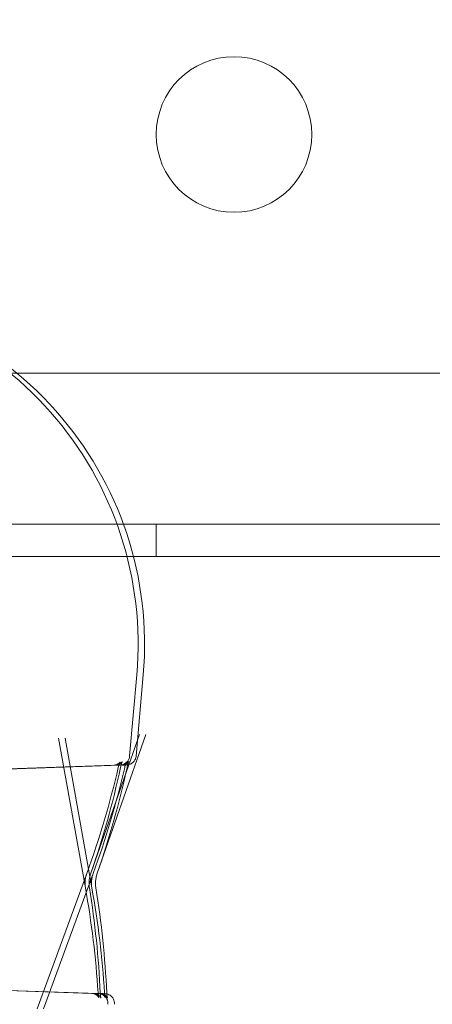
# Model space of a CAD drawing. Extents: x -1153 to 0, y -584 to 0.
# Drawn here: x -563 to -561, y -449 to -446 of the extents above; entities that cross this region are included whole.
import ezdxf

# ---------------------------------------------------------------- set-up
doc = ezdxf.new("R2010")
doc.units = 0
doc.header["$MEASUREMENT"] = 0
doc.header["$PDMODE"] = 64
doc.styles.get("Standard").update_dxf_attribs({"font": 'Helvetica LT 57 Condensed_0.ttf'})
doc.dimstyles.new('FEET-METERS', dxfattribs={"dimtxt": 12, "dimasz": 7, "dimexe": 3, "dimexo": 3, "dimgap": 3, "dimtad": 0, "dimdec": 1, "dimzin": 3, "dimdsep": 46, "dimlunit": 4, "dimtxsty": 'Standard', "dimcen": 0.09, "dimadec": 0, "dimazin": 0, "dimtfac": 2, "dimtdec": 1, "dimtofl": 0, "dimtmove": 0, "dimatfit": 3, "dimfxl": 1, "dimfrac": 2, "dimtolj": 1, "dimtzin": 3, "dimarcsym": 0})

# ---------------------------------------------------------------- blocks, each defined once
blk = doc.blocks.new('*D137')
at = {"color": 0, "lineweight": -2, "transparency": 16777216}
for p, q in [((-751.4057, -396.5565), (-751.4057, -148.3795)), ((-338.2775, -449.6357), (-338.2775, -148.3795)), ((-744.4057, -151.3795), (-630.0678, -151.3795)), ((-345.2775, -151.3795), (-528.051, -151.3795))]:
    blk.add_line(p, q, dxfattribs=at)
at = {"color": 0, "lineweight": 0, "transparency": 16777216}
for points in [[(-744.4057, -150.2128), (-744.4057, -152.5461), (-751.4057, -151.3795)], [(-345.2775, -150.2128), (-345.2775, -152.5461), (-338.2775, -151.3795)]]:
    blk.add_solid(points, dxfattribs=at)
at = {"layer": 'DEFPOINTS', "color": 0, "lineweight": 0, "transparency": 16777216}
for p in [(-751.4057, -151.3795), (-751.4057, -399.5565), (-338.2775, -452.6357)]:
    blk.add_point(p, dxfattribs=at)
at = {"color": 0, "lineweight": 0, "transparency": 16777216, "insert": (-579.0594, -151.3795), "char_height": 12, "attachment_point": 5}
blk.add_mtext('\\A1;34\'-5" [10.5M]', dxfattribs=at)
blk = doc.blocks.new('new block')
at = {"color": 0, "linetype": 'Continuous', "lineweight": 0}
for p, q in [((-532.7719, -447.3673), (-564.6519, -447.3673)), ((-564.9019, -447.8528), (-532.5219, -447.8528)), ((-562.2119, -447.8528), (-562.2119, -447.9568)), ((-562.2851, -447.9568), (-564.9019, -447.9568)), ((-535.1179, -447.9568), (-562.2851, -447.9568)), ((-562.2972, -448.5984), (-562.2743, -448.3371)), ((-562.2765, -448.5984), (-562.2536, -448.3371)), ((-562.4221, -448.9749), (-562.266, -448.529)), ((-562.4014, -448.9749), (-562.2453, -448.529)), ((-562.4394, -449.0215), (-562.5254, -448.5412)), ((-562.4187, -449.0215), (-562.5047, -448.5412)), ((-562.8407, -448.6448), (-562.3481, -448.6275)), ((-562.3274, -448.6275), (-562.82, -448.6448)), ((-562.4349, -448.9753), (-562.5947, -449.4108)), ((-562.4142, -448.9753), (-562.574, -449.4108)), ((-562.8407, -449.3469), (-562.4187, -449.3616)), ((-562.398, -449.3616), (-562.82, -449.3469))]:
    blk.add_line(p, q, dxfattribs=at)
blk.add_circle((-561.9619, -446.6004), 0.25, dxfattribs=at)
for centre, end in [((-563.3993, -448.2387), 87.6478), ((-563.3786, -448.2387), 88.3691)]:
    blk.add_arc(centre, 1.1293, 355, end, dxfattribs=at)
for points, knots in [([(-562.2972, -448.5984), (-562.2975, -448.6018), (-562.2983, -448.6051), (-562.301, -448.6112), (-562.3029, -448.6141), (-562.3073, -448.619), (-562.3099, -448.6212), (-562.3142, -448.6236), (-562.3157, -448.6243), (-562.3185, -448.6254), (-562.3199, -448.6258), (-562.3218, -448.6263), (-562.3225, -448.6264), (-562.3236, -448.6266), (-562.324, -448.6266), (-562.3246, -448.6267), (-562.3249, -448.6268), (-562.3254, -448.6268), (-562.3256, -448.6268), (-562.3261, -448.6269), (-562.3263, -448.6269), (-562.327, -448.6269), (-562.3273, -448.6269), (-562.3288, -448.627), (-562.3305, -448.6271), (-562.3354, -448.6273), (-562.3385, -448.6274), (-562.3423, -448.6275)], [0, 0, 0, 0, 0.0100767, 0.0100767, 0.0200325, 0.0200325, 0.0299881, 0.0299881, 0.0348542, 0.0348542, 0.0391987, 0.0391987, 0.0414621, 0.0414621, 0.0436453, 0.0436453, 0.0456821, 0.0456821, 0.0490997, 0.0490997, 0.0568914, 0.0568914, 0.0802356, 0.0802356, 0.1502847, 0.1502847, 0.2184938, 0.2184938, 0.2184938, 0.2184938]), ([(-562.2765, -448.5984), (-562.2768, -448.6018), (-562.2776, -448.6051), (-562.2803, -448.6112), (-562.2822, -448.6141), (-562.2866, -448.619), (-562.2892, -448.6212), (-562.2935, -448.6236), (-562.295, -448.6243), (-562.2978, -448.6254), (-562.2992, -448.6258), (-562.3011, -448.6263), (-562.3018, -448.6264), (-562.3029, -448.6266), (-562.3033, -448.6266), (-562.3037, -448.6267), (-562.3037, -448.6267), (-562.3038, -448.6267)], [0, 0, 0, 0, 0.01007671, 0.01007671, 0.02003248, 0.02003248, 0.02998814, 0.02998814, 0.0348542, 0.0348542, 0.03919869, 0.03919869, 0.04146208, 0.04146208, 0.04364526, 0.04364526, 0.04398819, 0.04398819, 0.04398819, 0.04398819]), ([(-562.3481, -448.6275), (-562.3448, -448.6274), (-562.3415, -448.6267), (-562.3372, -448.625), (-562.3359, -448.6244), (-562.3337, -448.623), (-562.3327, -448.6224), (-562.3312, -448.6211), (-562.3306, -448.6206), (-562.3292, -448.6192), (-562.3286, -448.6185), (-562.3281, -448.6178), (-562.328, -448.6176), (-562.328, -448.6176), (-562.328, -448.6176), (-562.328, -448.6177), (-562.3283, -448.6181), (-562.3289, -448.6195), (-562.3294, -448.6206), (-562.3306, -448.6238), (-562.3313, -448.626), (-562.3326, -448.6306), (-562.3332, -448.6328), (-562.3337, -448.6352)], [0, 0, 0, 0, 0.01076643, 0.01076643, 0.01586967, 0.01586967, 0.02044433, 0.02044433, 0.02427089, 0.02427089, 0.03083337, 0.03083337, 0.0357638, 0.0357638, 0.03673693, 0.03673693, 0.04353851, 0.04353851, 0.05212094, 0.05212094, 0.06285327, 0.06285327, 0.07164382, 0.07164382, 0.07164382, 0.07164382]), ([(-562.3423, -448.6275), (-562.339, -448.6274), (-562.3357, -448.6267), (-562.3313, -448.625), (-562.3299, -448.6243), (-562.3275, -448.6229), (-562.3265, -448.6221), (-562.3248, -448.6208), (-562.3241, -448.6201), (-562.3225, -448.6185), (-562.3218, -448.6176), (-562.3211, -448.6166), (-562.3209, -448.6163), (-562.3209, -448.6163), (-562.3209, -448.6163), (-562.3209, -448.6163), (-562.321, -448.6165), (-562.3214, -448.6173), (-562.3218, -448.6182), (-562.3227, -448.6208), (-562.3233, -448.6227), (-562.3248, -448.6277), (-562.3256, -448.631), (-562.3264, -448.6347)], [0, 0, 0, 0, 0.01057175, 0.01057175, 0.01565884, 0.01565884, 0.02033425, 0.02033425, 0.02427391, 0.02427391, 0.03084444, 0.03084444, 0.03639699, 0.03639699, 0.03712798, 0.03712798, 0.04260823, 0.04260823, 0.05067659, 0.05067659, 0.06087501, 0.06087501, 0.07430483, 0.07430483, 0.07430483, 0.07430483]), ([(-562.3274, -448.6275), (-562.3241, -448.6274), (-562.3208, -448.6267), (-562.3165, -448.625), (-562.3152, -448.6244), (-562.313, -448.623), (-562.312, -448.6224), (-562.3105, -448.6211), (-562.3099, -448.6206), (-562.3085, -448.6192), (-562.3079, -448.6185), (-562.3074, -448.6178), (-562.3073, -448.6176), (-562.3073, -448.6176), (-562.3073, -448.6176), (-562.3073, -448.6177), (-562.3076, -448.6181), (-562.3082, -448.6195), (-562.3087, -448.6206), (-562.3099, -448.6238), (-562.3106, -448.626), (-562.3119, -448.6306), (-562.3125, -448.6328), (-562.313, -448.6352)], [0, 0, 0, 0, 0.01076643, 0.01076643, 0.01586967, 0.01586967, 0.02044433, 0.02044433, 0.02427089, 0.02427089, 0.03083337, 0.03083337, 0.0357638, 0.0357638, 0.03673693, 0.03673693, 0.04353851, 0.04353851, 0.05212094, 0.05212094, 0.06285327, 0.06285327, 0.07164382, 0.07164382, 0.07164382, 0.07164382]), ([(-562.3216, -448.6275), (-562.3183, -448.6274), (-562.315, -448.6267), (-562.3106, -448.625), (-562.3092, -448.6243), (-562.3068, -448.6229), (-562.3058, -448.6221), (-562.3041, -448.6208), (-562.3034, -448.6201), (-562.3018, -448.6185), (-562.3011, -448.6176), (-562.3004, -448.6166), (-562.3002, -448.6163), (-562.3002, -448.6163), (-562.3002, -448.6163), (-562.3002, -448.6163)], [0, 0, 0, 0, 0.01057175, 0.01057175, 0.01565884, 0.01565884, 0.02033425, 0.02033425, 0.02427391, 0.02427391, 0.03084444, 0.03084444, 0.03639699, 0.03639699, 0.03712798, 0.03712798, 0.03712798, 0.03712798]), ([(-562.305, -448.6268), (-562.305, -448.6268), (-562.305, -448.6268), (-562.3054, -448.6269), (-562.3056, -448.6269), (-562.3063, -448.6269), (-562.3066, -448.6269), (-562.3081, -448.627), (-562.3098, -448.6271), (-562.3147, -448.6273), (-562.3178, -448.6274), (-562.3216, -448.6275)], [0.0484754, 0.0484754, 0.0484754, 0.0484754, 0.0490997, 0.0490997, 0.0568914, 0.0568914, 0.0802356, 0.0802356, 0.1502847, 0.1502847, 0.2184938, 0.2184938, 0.2184938, 0.2184938]), ([(-562.3002, -448.6163), (-562.3002, -448.6163), (-562.3003, -448.6165), (-562.3007, -448.6173), (-562.3011, -448.6182), (-562.302, -448.6208), (-562.3026, -448.6227), (-562.3041, -448.6277), (-562.3049, -448.631), (-562.3057, -448.6347)], [0.03712798, 0.03712798, 0.03712798, 0.03712798, 0.04260823, 0.04260823, 0.05067659, 0.05067659, 0.06087501, 0.06087501, 0.07430483, 0.07430483, 0.07430483, 0.07430483]), ([(-562.3038, -448.6267), (-562.304, -448.6267), (-562.3042, -448.6268), (-562.3046, -448.6268), (-562.3048, -448.6268), (-562.305, -448.6268)], [0.043988186, 0.043988186, 0.043988186, 0.043988186, 0.045682095, 0.045682095, 0.048468552, 0.048468552, 0.048468552, 0.048468552]), ([(-562.4349, -448.9753), (-562.4361, -448.9784), (-562.4371, -448.982), (-562.4389, -448.9896), (-562.4396, -448.9939), (-562.4401, -448.9986), (-562.4402, -448.9991), (-562.4402, -448.9999), (-562.4403, -449.0003), (-562.4404, -449.0017), (-562.4404, -449.0028), (-562.4406, -449.0072), (-562.4406, -449.0104), (-562.4402, -449.0164), (-562.4399, -449.0191), (-562.4394, -449.0215)], [0, 0, 0, 0, 0.01228814, 0.01228814, 0.02501732, 0.02501732, 0.02647397, 0.02647397, 0.02756636, 0.02756636, 0.03084667, 0.03084667, 0.04077983, 0.04077983, 0.05040649, 0.05040649, 0.05040649, 0.05040649]), ([(-562.4221, -448.9749), (-562.4233, -448.9784), (-562.4244, -448.9823), (-562.4262, -448.9906), (-562.4269, -448.995), (-562.4273, -448.9999), (-562.4273, -449.0004), (-562.4275, -449.0024), (-562.4276, -449.0038), (-562.4277, -449.0092), (-562.4276, -449.013), (-562.4272, -449.0184), (-562.4269, -449.0203), (-562.4266, -449.022)], [0.0000099, 0.0000099, 0.0000099, 0.0000099, 0.01358591, 0.01358591, 0.02671047, 0.02671047, 0.02820414, 0.02820414, 0.03269267, 0.03269267, 0.04450632, 0.04450632, 0.05129064, 0.05129064, 0.05129064, 0.05129064]), ([(-562.4142, -448.9753), (-562.4154, -448.9784), (-562.4164, -448.982), (-562.4182, -448.9896), (-562.4189, -448.9939), (-562.4194, -448.9986), (-562.4195, -448.9991), (-562.4195, -448.9999), (-562.4196, -449.0003), (-562.4197, -449.0017), (-562.4197, -449.0028), (-562.4199, -449.0072), (-562.4199, -449.0104), (-562.4195, -449.0164), (-562.4192, -449.0191), (-562.4187, -449.0215)], [0, 0, 0, 0, 0.01228814, 0.01228814, 0.02501732, 0.02501732, 0.02647397, 0.02647397, 0.02756636, 0.02756636, 0.03084667, 0.03084667, 0.04077983, 0.04077983, 0.05040649, 0.05040649, 0.05040649, 0.05040649]), ([(-562.4014, -448.9749), (-562.4026, -448.9784), (-562.4037, -448.9823), (-562.4055, -448.9906), (-562.4061, -448.995), (-562.4066, -448.9999), (-562.4066, -449.0004), (-562.4068, -449.0024), (-562.4069, -449.0038), (-562.407, -449.0092), (-562.4069, -449.013), (-562.4065, -449.0184), (-562.4062, -449.0203), (-562.4059, -449.022)], [0, 0, 0, 0, 0.01358591, 0.01358591, 0.02671047, 0.02671047, 0.02820414, 0.02820414, 0.03269267, 0.03269267, 0.04450632, 0.04450632, 0.05129064, 0.05129064, 0.05129064, 0.05129064]), ([(-562.3987, -449.3593), (-562.3984, -449.363), (-562.398, -449.3664), (-562.3974, -449.3704), (-562.3972, -449.3715), (-562.3968, -449.3732), (-562.3966, -449.3738), (-562.3964, -449.3745), (-562.3963, -449.3747), (-562.3963, -449.3748), (-562.3963, -449.3748), (-562.3963, -449.3748), (-562.3964, -449.3745), (-562.3972, -449.3731), (-562.3978, -449.3722), (-562.3996, -449.3701), (-562.4006, -449.3689), (-562.4035, -449.3666), (-562.4053, -449.3654), (-562.4098, -449.3632), (-562.4126, -449.3623), (-562.4165, -449.3617), (-562.4176, -449.3616), (-562.4187, -449.3616)], [0, 0, 0, 0, 0.01390945, 0.01390945, 0.02057487, 0.02057487, 0.02627466, 0.02627466, 0.03090524, 0.03090524, 0.03189539, 0.03189539, 0.0389718, 0.0389718, 0.04568344, 0.04568344, 0.0520113, 0.0520113, 0.05967229, 0.05967229, 0.06924658, 0.06924658, 0.07278871, 0.07278871, 0.07278871, 0.07278871]), ([(-562.3915, -449.3598), (-562.3913, -449.3637), (-562.391, -449.3673), (-562.3904, -449.3715), (-562.3902, -449.3727), (-562.3898, -449.3745), (-562.3897, -449.3752), (-562.3895, -449.376), (-562.3894, -449.3763), (-562.3893, -449.3764), (-562.3893, -449.3764), (-562.3893, -449.3764), (-562.3894, -449.3763), (-562.3895, -449.3761), (-562.3896, -449.3758), (-562.39, -449.3749), (-562.3905, -449.374), (-562.3919, -449.372), (-562.3928, -449.3709), (-562.3951, -449.3686), (-562.3967, -449.3673), (-562.4005, -449.3648), (-562.403, -449.3636), (-562.408, -449.3621), (-562.4105, -449.3617), (-562.413, -449.3616)], [0, 0, 0, 0, 0.01445512, 0.01445512, 0.02142034, 0.02142034, 0.02740998, 0.02740998, 0.03223204, 0.03223204, 0.03359588, 0.03359588, 0.03650227, 0.03650227, 0.04002104, 0.04002104, 0.04599905, 0.04599905, 0.05181397, 0.05181397, 0.05866915, 0.05866915, 0.06754236, 0.06754236, 0.07563054, 0.07563054, 0.07563054, 0.07563054]), ([(-562.378, -449.3593), (-562.3777, -449.363), (-562.3773, -449.3664), (-562.3767, -449.3704), (-562.3765, -449.3715), (-562.3761, -449.3732), (-562.3759, -449.3738), (-562.3757, -449.3745), (-562.3756, -449.3747), (-562.3756, -449.3748), (-562.3756, -449.3748), (-562.3756, -449.3748), (-562.3757, -449.3745), (-562.3765, -449.3731), (-562.3771, -449.3722), (-562.3789, -449.3701), (-562.3799, -449.3689), (-562.3828, -449.3666), (-562.3846, -449.3654), (-562.3891, -449.3632), (-562.3919, -449.3623), (-562.3958, -449.3617), (-562.3969, -449.3616), (-562.398, -449.3616)], [0, 0, 0, 0, 0.01390945, 0.01390945, 0.02057487, 0.02057487, 0.02627466, 0.02627466, 0.03090524, 0.03090524, 0.03189539, 0.03189539, 0.0389718, 0.0389718, 0.04568344, 0.04568344, 0.0520113, 0.0520113, 0.05967229, 0.05967229, 0.06924658, 0.06924658, 0.07278871, 0.07278871, 0.07278871, 0.07278871]), ([(-562.3708, -449.3598), (-562.3706, -449.3637), (-562.3703, -449.3673), (-562.3697, -449.3715), (-562.3695, -449.3727), (-562.3691, -449.3745), (-562.369, -449.3752), (-562.3688, -449.376), (-562.3687, -449.3763), (-562.3686, -449.3764), (-562.3686, -449.3764), (-562.3686, -449.3764)], [0, 0, 0, 0, 0.01445512, 0.01445512, 0.02142034, 0.02142034, 0.02740998, 0.02740998, 0.03223204, 0.03223204, 0.03359588, 0.03359588, 0.03359588, 0.03359588]), ([(-562.413, -449.3616), (-562.4075, -449.3618), (-562.4034, -449.362), (-562.3993, -449.3621), (-562.3983, -449.3622), (-562.3972, -449.3622), (-562.3969, -449.3622), (-562.3963, -449.3623), (-562.3961, -449.3623), (-562.3952, -449.3624), (-562.395, -449.3624), (-562.3943, -449.3625), (-562.394, -449.3625), (-562.3932, -449.3626), (-562.3927, -449.3627), (-562.391, -449.363), (-562.3897, -449.3634), (-562.3858, -449.3646), (-562.3833, -449.3658), (-562.3788, -449.3688), (-562.3767, -449.3706), (-562.3731, -449.3746), (-562.3715, -449.3768), (-562.3702, -449.3794), (-562.3702, -449.3796), (-562.3701, -449.3797)], [0, 0, 0, 0, 0.0923513, 0.0923513, 0.1374609, 0.1374609, 0.159466, 0.159466, 0.1705961, 0.1705961, 0.1737247, 0.1737247, 0.1757522, 0.1757522, 0.1777952, 0.1777952, 0.1819233, 0.1819233, 0.1900713, 0.1900713, 0.1981884, 0.1981884, 0.2063047, 0.2063047, 0.2068144, 0.2068144, 0.2068144, 0.2068144]), ([(-562.3923, -449.3616), (-562.3868, -449.3618), (-562.3827, -449.362), (-562.3786, -449.3621), (-562.3776, -449.3622), (-562.3765, -449.3622), (-562.3762, -449.3622), (-562.3756, -449.3623), (-562.3754, -449.3623), (-562.3745, -449.3624), (-562.3743, -449.3624), (-562.3736, -449.3625), (-562.3733, -449.3625), (-562.3725, -449.3626), (-562.372, -449.3627), (-562.3712, -449.3629), (-562.3709, -449.3629), (-562.3706, -449.363)], [0, 0, 0, 0, 0.0923513, 0.0923513, 0.1374609, 0.1374609, 0.159466, 0.159466, 0.1705961, 0.1705961, 0.1737247, 0.1737247, 0.1757522, 0.1757522, 0.1777952, 0.1777952, 0.1787495, 0.1787495, 0.1787495, 0.1787495]), ([(-562.3686, -449.3764), (-562.3686, -449.3764), (-562.3687, -449.3763), (-562.3688, -449.3761), (-562.3689, -449.3758), (-562.3693, -449.3749), (-562.3698, -449.374), (-562.3712, -449.372), (-562.3721, -449.3709), (-562.3744, -449.3686), (-562.376, -449.3673), (-562.3798, -449.3648), (-562.3823, -449.3636), (-562.3873, -449.3621), (-562.3898, -449.3617), (-562.3923, -449.3616)], [0.03359588, 0.03359588, 0.03359588, 0.03359588, 0.03650227, 0.03650227, 0.04002104, 0.04002104, 0.04599905, 0.04599905, 0.05181397, 0.05181397, 0.05866915, 0.05866915, 0.06754236, 0.06754236, 0.07563054, 0.07563054, 0.07563054, 0.07563054]), ([(-562.3706, -449.363), (-562.3697, -449.3632), (-562.3687, -449.3635), (-562.3651, -449.3646), (-562.3626, -449.3658), (-562.3581, -449.3688), (-562.356, -449.3706), (-562.3524, -449.3746), (-562.3508, -449.3768), (-562.3483, -449.3817), (-562.3474, -449.3844), (-562.3462, -449.3901), (-562.346, -449.3932), (-562.3463, -449.3962)], [0.17874947, 0.17874947, 0.17874947, 0.17874947, 0.1819233, 0.1819233, 0.19007129, 0.19007129, 0.19818841, 0.19818841, 0.20630467, 0.20630467, 0.21467914, 0.21467914, 0.22375177, 0.22375177, 0.22375177, 0.22375177]), ([(-562.3701, -449.3797), (-562.3689, -449.3821), (-562.3681, -449.3846), (-562.3669, -449.3901), (-562.3667, -449.3932), (-562.367, -449.3962)], [0.20682794, 0.20682794, 0.20682794, 0.20682794, 0.21467914, 0.21467914, 0.22375177, 0.22375177, 0.22375177, 0.22375177])]:
    blk.add_open_spline(points, degree=3, knots=knots, dxfattribs=at)
for points in [[(-562.305, -448.6268), (-562.305, -448.6268), (-562.305, -448.6268), (-562.305, -448.6268)], [(-562.3337, -448.6352), (-562.3605, -448.7498), (-562.3939, -448.8636), (-562.4349, -448.9753)], [(-562.3264, -448.6347), (-562.3514, -448.7493), (-562.3829, -448.8631), (-562.4221, -448.9749)], [(-562.313, -448.6352), (-562.3398, -448.7498), (-562.3732, -448.8636), (-562.4142, -448.9753)], [(-562.3057, -448.6347), (-562.3307, -448.7493), (-562.3622, -448.8631), (-562.4014, -448.9749)], [(-562.4394, -449.0215), (-562.4194, -449.1335), (-562.4059, -449.2464), (-562.3987, -449.3593)], [(-562.4266, -449.022), (-562.4084, -449.134), (-562.3968, -449.2469), (-562.3915, -449.3598)], [(-562.4187, -449.0215), (-562.3987, -449.1335), (-562.3852, -449.2464), (-562.378, -449.3593)], [(-562.4059, -449.022), (-562.3877, -449.134), (-562.3761, -449.2469), (-562.3708, -449.3598)], [(-562.3701, -449.3797), (-562.3701, -449.3797), (-562.3701, -449.3797), (-562.3701, -449.3797)]]:
    blk.add_open_spline(points, degree=3, dxfattribs=at)
blk = doc.blocks.new('B311302r0')
at = {"lineweight": 0}
blk.add_blockref('new block', (439.7194, 361.1972), dxfattribs=at)

msp = doc.modelspace()

# ---------------------------------------------------------------- block references
at = {"lineweight": 0}
msp.add_blockref('B311302r0', (-439.7194, -361.1972), dxfattribs=at)

# ---------------------------------------------------------------- dimensions: what is measured, and where the dimension line sits
dim = msp.add_linear_dim(base=(-751.4057, -151.3795), p1=(-338.2775, -452.6357), p2=(-751.4057, -399.5565), dimstyle='FEET-METERS', dxfattribs=at)
dim.commit()
dim.dimension.update_dxf_attribs({"geometry": '*D137', "text_midpoint": (-579.0594, -151.3795), "dimtype": 160})

doc.saveas('drawing.dxf')
